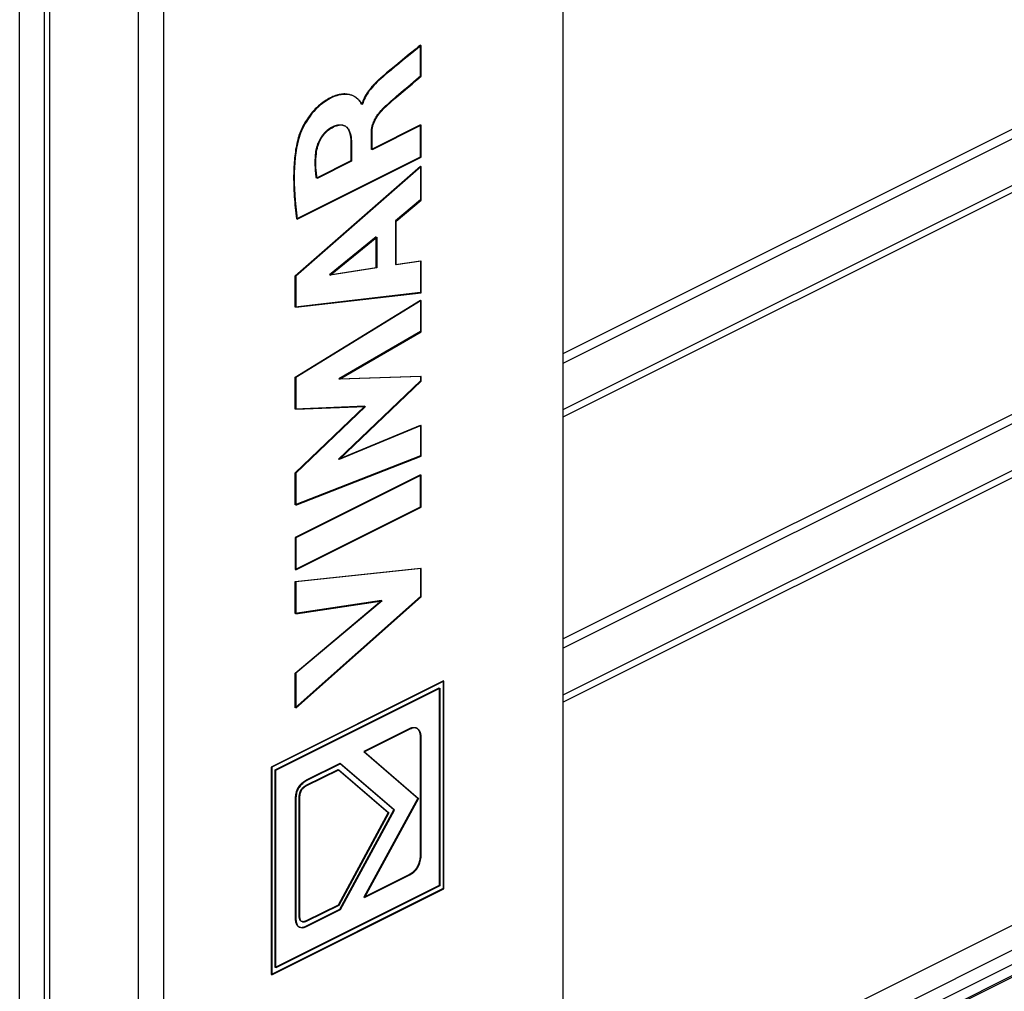
# Model space of a CAD drawing. Units: millimetres. Extents: x -357 to 357, y -391 to 391.
# Drawn here: x -87 to 23, y -315 to -206 of the extents above; entities that cross this region are included whole.
import ezdxf

# ---------------------------------------------------------------- set-up
doc = ezdxf.new("R2010")
doc.units = ezdxf.units.MM
doc.header["$LTSCALE"] = 36.425481
doc.layers.get('0').update_dxf_attribs({"linetype": 'CONTINUOUS'})

msp = doc.modelspace()

# ---------------------------------------------------------------- linework, layer by layer
at = {"color": 9, "linetype": 'CONTINUOUS'}
for p, q in [((-86.84, -357.89), (-86.84, 22.29)), ((-83.48, -358.19), (-83.48, 17.66)), ((-73.58, -363.14), (-73.58, 12.71)), ((-70.75, -363.14), (-70.75, 12.71)), ((-26.2, -249.95), (211.38, -131.16)), ((-26.2, -250.74), (211.73, -131.77)), ((-26.2, -281.77), (243.19, -147.07)), ((-26.2, -335.33), (301.54, -171.46)), ((-26.2, -336.9), (301.54, -173.03)), ((-26.2, -338.16), (301.54, -174.28)), ((-26.2, -338.32), (301.54, -174.44))]:
    msp.add_line(p, q, dxfattribs=at)
at = {"color": 0, "linetype": 'CONTINUOUS'}
for p, q in [((-84.07, -357.49), (-84.07, 18.37)), ((-26.2, -244.76), (202.89, -130.21)), ((214.91, -154.96), (-26.2, -275.52)), ((-26.2, -340.87), (-26.2, -179.14))]:
    msp.add_line(p, q, dxfattribs=at)
at = {"color": 3, "linetype": 'CONTINUOUS'}
for p, q in [((-26.2, -243.7), (201.83, -129.68)), ((242.68, -148.15), (-26.2, -282.59)), ((214.91, -156.02), (-26.2, -276.58)), ((292.98, -172.96), (-26.2, -332.55))]:
    msp.add_line(p, q, dxfattribs=at)
at = {"color": 7, "linetype": 'CONTINUOUS'}
for p, q in [((-42.62, -209.67), (-43.37, -210.29)), ((-42.05, -209.29), (-42.86, -209.97)), ((-42.37, -209.46), (-42.62, -209.67)), ((-42.12, -209.26), (-42.37, -209.46)), ((-42.12, -212.7), (-42.12, -209.26)), ((-42.05, -212.73), (-42.05, -209.29)), ((-43.37, -210.29), (-44.39, -211.12)), ((-43.28, -210.31), (-44.12, -210.99)), ((-42.86, -209.97), (-43.28, -210.31)), ((-45.4, -211.95), (-45.91, -212.37)), ((-44.89, -211.54), (-45.4, -211.95)), ((-44.97, -211.69), (-45.4, -212.05)), ((-44.54, -211.34), (-44.97, -211.69)), ((-44.39, -211.12), (-44.89, -211.54)), ((-44.12, -210.99), (-44.54, -211.34)), ((-46.73, -213.07), (-46.79, -213.13)), ((-46.51, -212.98), (-46.73, -213.18)), ((-46.67, -213.02), (-46.73, -213.07)), ((-46.56, -212.92), (-46.67, -213.02)), ((-46.45, -212.83), (-46.56, -212.92)), ((-46.29, -212.79), (-46.51, -212.98)), ((-46.34, -212.74), (-46.45, -212.83)), ((-46.23, -212.64), (-46.34, -212.74)), ((-46.07, -212.6), (-46.29, -212.79)), ((-45.91, -212.37), (-46.23, -212.64)), ((-45.84, -212.41), (-46.07, -212.6)), ((-45.4, -212.05), (-45.84, -212.41)), ((-43.53, -213.91), (-42.59, -213.1)), ((-42.59, -213.1), (-42.12, -212.7)), ((-42.56, -213.18), (-42.05, -212.73)), ((-47.68, -214.18), (-47.83, -214.38)), ((-47.74, -214.14), (-47.79, -214.21)), ((-47.68, -214.07), (-47.74, -214.14)), ((-47.51, -213.98), (-47.68, -214.18)), ((-47.62, -214), (-47.68, -214.07)), ((-47.57, -213.93), (-47.62, -214)), ((-47.51, -213.86), (-47.57, -213.93)), ((-47.33, -213.78), (-47.51, -213.98)), ((-47.45, -213.8), (-47.51, -213.86)), ((-47.39, -213.73), (-47.45, -213.8)), ((-47.33, -213.67), (-47.39, -213.73)), ((-47.14, -213.57), (-47.33, -213.78)), ((-47.27, -213.61), (-47.33, -213.67)), ((-47.21, -213.54), (-47.27, -213.61)), ((-47.15, -213.48), (-47.21, -213.54)), ((-47.09, -213.42), (-47.15, -213.48)), ((-46.94, -213.37), (-47.14, -213.57)), ((-47.03, -213.36), (-47.09, -213.42)), ((-46.97, -213.3), (-47.03, -213.36)), ((-46.91, -213.24), (-46.97, -213.3)), ((-46.73, -213.18), (-46.94, -213.37)), ((-46.85, -213.19), (-46.91, -213.24)), ((-46.79, -213.13), (-46.85, -213.19)), ((-44.04, -214.44), (-43.56, -214.03)), ((-44, -214.31), (-43.53, -213.91)), ((-43.56, -214.03), (-43.06, -213.61)), ((-43.06, -213.61), (-42.56, -213.18)), ((-52.35, -215.24), (-52.51, -215.32)), ((-52.2, -215.23), (-52.4, -215.34)), ((-52.19, -215.15), (-52.35, -215.24)), ((-52, -215.13), (-52.2, -215.23)), ((-52.03, -215.08), (-52.19, -215.15)), ((-51.89, -215.01), (-52.03, -215.08)), ((-51.81, -215.04), (-52, -215.13)), ((-51.74, -214.95), (-51.89, -215.01)), ((-51.63, -214.97), (-51.81, -215.04)), ((-51.6, -214.9), (-51.74, -214.95)), ((-51.45, -214.91), (-51.63, -214.97)), ((-51.46, -214.86), (-51.6, -214.9)), ((-51.33, -214.82), (-51.46, -214.86)), ((-51.28, -214.86), (-51.45, -214.91)), ((-51.2, -214.79), (-51.33, -214.82)), ((-51.13, -214.83), (-51.28, -214.86)), ((-51.07, -214.77), (-51.2, -214.79)), ((-50.97, -214.8), (-51.13, -214.83)), ((-50.95, -214.75), (-51.07, -214.77)), ((-50.83, -214.77), (-50.97, -214.8)), ((-50.82, -214.73), (-50.95, -214.75)), ((-50.69, -214.76), (-50.83, -214.77)), ((-50.69, -214.72), (-50.82, -214.73)), ((-50.56, -214.72), (-50.69, -214.72)), ((-50.56, -214.76), (-50.69, -214.76)), ((-50.43, -214.73), (-50.56, -214.72)), ((-50.43, -214.76), (-50.56, -214.76)), ((-50.3, -214.74), (-50.43, -214.73)), ((-50.32, -214.77), (-50.43, -214.76)), ((-50.2, -214.78), (-50.32, -214.77)), ((-50.17, -214.76), (-50.3, -214.74)), ((-50.09, -214.79), (-50.2, -214.78)), ((-50.06, -214.78), (-50.17, -214.76)), ((-49.99, -214.81), (-50.09, -214.79)), ((-49.96, -214.81), (-50.06, -214.78)), ((-49.9, -214.84), (-49.99, -214.81)), ((-49.85, -214.84), (-49.96, -214.81)), ((-49.8, -214.87), (-49.9, -214.84)), ((-49.75, -214.88), (-49.85, -214.84)), ((-49.72, -214.9), (-49.8, -214.87)), ((-49.65, -214.92), (-49.75, -214.88)), ((-49.64, -214.93), (-49.72, -214.9)), ((-49.56, -214.97), (-49.65, -214.92)), ((-49.56, -214.97), (-49.64, -214.93)), ((-49.49, -215.01), (-49.56, -214.97)), ((-49.47, -215.03), (-49.56, -214.97)), ((-49.42, -215.05), (-49.49, -215.01)), ((-49.38, -215.09), (-49.47, -215.03)), ((-49.36, -215.09), (-49.42, -215.05)), ((-49.3, -215.15), (-49.38, -215.09)), ((-49.29, -215.13), (-49.36, -215.09)), ((-49.21, -215.22), (-49.3, -215.15)), ((-49.24, -215.18), (-49.29, -215.13)), ((-49.18, -215.22), (-49.24, -215.18)), ((-49.13, -215.29), (-49.21, -215.22)), ((-49.13, -215.27), (-49.18, -215.22)), ((-49.08, -215.31), (-49.13, -215.27)), ((-49.05, -215.37), (-49.13, -215.29)), ((-48.44, -215.25), (-48.48, -215.33)), ((-48.4, -215.17), (-48.44, -215.25)), ((-48.37, -215.09), (-48.4, -215.17)), ((-48.31, -215.15), (-48.39, -215.33)), ((-48.32, -215.02), (-48.37, -215.09)), ((-48.28, -214.94), (-48.32, -215.02)), ((-48.21, -214.97), (-48.31, -215.15)), ((-48.24, -214.86), (-48.28, -214.94)), ((-48.19, -214.79), (-48.24, -214.86)), ((-48.1, -214.78), (-48.21, -214.97)), ((-48.15, -214.71), (-48.19, -214.79)), ((-48.1, -214.64), (-48.15, -214.71)), ((-48.05, -214.56), (-48.1, -214.64)), ((-47.97, -214.58), (-48.1, -214.78)), ((-48, -214.49), (-48.05, -214.56)), ((-47.95, -214.42), (-48, -214.49)), ((-47.83, -214.38), (-47.97, -214.58)), ((-47.9, -214.35), (-47.95, -214.42)), ((-47.85, -214.28), (-47.9, -214.35)), ((-47.79, -214.21), (-47.85, -214.28)), ((-45.43, -215.64), (-44.98, -215.24)), ((-45.19, -215.32), (-44.99, -215.15)), ((-44.99, -215.15), (-44.79, -214.98)), ((-44.98, -215.24), (-44.52, -214.84)), ((-44.79, -214.98), (-44, -214.31)), ((-44.52, -214.84), (-44.04, -214.44)), ((-53.87, -216.39), (-53.98, -216.51)), ((-53.74, -216.27), (-53.87, -216.39)), ((-53.54, -216.18), (-53.78, -216.41)), ((-53.62, -216.15), (-53.74, -216.27)), ((-53.49, -216.04), (-53.62, -216.15)), ((-53.31, -215.97), (-53.54, -216.18)), ((-53.37, -215.93), (-53.49, -216.04)), ((-53.24, -215.82), (-53.37, -215.93)), ((-53.07, -215.79), (-53.31, -215.97)), ((-53.12, -215.73), (-53.24, -215.82)), ((-53, -215.65), (-53.12, -215.73)), ((-52.84, -215.62), (-53.07, -215.79)), ((-52.88, -215.56), (-53, -215.65)), ((-52.76, -215.48), (-52.88, -215.56)), ((-52.62, -215.47), (-52.84, -215.62)), ((-52.63, -215.4), (-52.76, -215.48)), ((-52.51, -215.32), (-52.63, -215.4)), ((-52.4, -215.34), (-52.62, -215.47)), ((-49.03, -215.36), (-49.08, -215.31)), ((-48.97, -215.44), (-49.05, -215.37)), ((-48.98, -215.4), (-49.03, -215.36)), ((-48.89, -215.49), (-48.98, -215.4)), ((-48.94, -215.48), (-48.97, -215.44)), ((-48.91, -215.51), (-48.94, -215.48)), ((-48.87, -215.54), (-48.91, -215.51)), ((-48.84, -215.53), (-48.89, -215.49)), ((-48.85, -215.58), (-48.87, -215.54)), ((-48.82, -215.62), (-48.85, -215.58)), ((-48.8, -215.58), (-48.84, -215.53)), ((-48.79, -215.66), (-48.82, -215.62)), ((-48.77, -215.62), (-48.8, -215.58)), ((-48.77, -215.7), (-48.79, -215.66)), ((-48.74, -215.67), (-48.77, -215.62)), ((-48.76, -215.75), (-48.77, -215.7)), ((-48.74, -215.8), (-48.76, -215.75)), ((-48.71, -215.72), (-48.74, -215.67)), ((-48.73, -215.85), (-48.74, -215.8)), ((-48.65, -215.81), (-48.73, -215.85)), ((-48.69, -215.77), (-48.71, -215.72)), ((-48.67, -215.83), (-48.69, -215.77)), ((-48.66, -215.89), (-48.67, -215.83)), ((-48.58, -215.84), (-48.66, -215.89)), ((-48.63, -215.73), (-48.65, -215.81)), ((-48.6, -215.65), (-48.63, -215.73)), ((-48.57, -215.57), (-48.6, -215.65)), ((-48.53, -215.68), (-48.58, -215.84)), ((-48.54, -215.49), (-48.57, -215.57)), ((-48.51, -215.41), (-48.54, -215.49)), ((-48.47, -215.51), (-48.53, -215.68)), ((-48.48, -215.33), (-48.51, -215.41)), ((-48.39, -215.33), (-48.47, -215.51)), ((-46.4, -216.43), (-46.36, -216.38)), ((-46.36, -216.38), (-46.17, -216.2)), ((-46.29, -216.42), (-45.86, -216.03)), ((-46.17, -216.2), (-45.97, -216.02)), ((-45.97, -216.02), (-45.78, -215.84)), ((-45.86, -216.03), (-45.43, -215.64)), ((-45.78, -215.84), (-45.58, -215.67)), ((-45.58, -215.67), (-45.38, -215.49)), ((-45.38, -215.49), (-45.19, -215.32)), ((-54.74, -217.48), (-54.85, -217.64)), ((-54.63, -217.46), (-54.81, -217.74)), ((-54.63, -217.32), (-54.74, -217.48)), ((-54.52, -217.16), (-54.63, -217.32)), ((-54.44, -217.18), (-54.63, -217.46)), ((-54.4, -217.01), (-54.52, -217.16)), ((-54.23, -216.91), (-54.44, -217.18)), ((-54.3, -216.88), (-54.4, -217.01)), ((-54.19, -216.75), (-54.3, -216.88)), ((-54.01, -216.66), (-54.23, -216.91)), ((-54.09, -216.63), (-54.19, -216.75)), ((-53.98, -216.51), (-54.09, -216.63)), ((-53.78, -216.41), (-54.01, -216.66)), ((-47.21, -217.52), (-47.18, -217.46)), ((-47.19, -217.65), (-47.1, -217.48)), ((-47.18, -217.46), (-47.15, -217.4)), ((-47.15, -217.4), (-47.12, -217.34)), ((-47.12, -217.34), (-47.08, -217.29)), ((-47.1, -217.48), (-46.99, -217.3)), ((-47.08, -217.29), (-47.05, -217.23)), ((-47.05, -217.23), (-47.01, -217.17)), ((-47.01, -217.17), (-46.97, -217.12)), ((-46.99, -217.3), (-46.87, -217.11)), ((-46.97, -217.12), (-46.94, -217.06)), ((-46.94, -217.06), (-46.9, -217.01)), ((-46.9, -217.01), (-46.86, -216.96)), ((-46.87, -217.11), (-46.74, -216.93)), ((-46.86, -216.96), (-46.82, -216.9)), ((-46.82, -216.9), (-46.78, -216.85)), ((-46.78, -216.85), (-46.74, -216.8)), ((-46.74, -216.8), (-46.7, -216.75)), ((-46.74, -216.93), (-46.6, -216.76)), ((-46.7, -216.75), (-46.66, -216.7)), ((-46.66, -216.7), (-46.62, -216.65)), ((-46.62, -216.65), (-46.57, -216.61)), ((-46.6, -216.76), (-46.45, -216.59)), ((-46.57, -216.61), (-46.53, -216.56)), ((-46.53, -216.56), (-46.49, -216.51)), ((-46.49, -216.51), (-46.45, -216.47)), ((-46.45, -216.59), (-46.29, -216.42)), ((-46.45, -216.47), (-46.4, -216.43)), ((-55.32, -218.48), (-55.4, -218.66)), ((-55.27, -218.57), (-55.39, -218.83)), ((-55.23, -218.31), (-55.32, -218.48)), ((-55.13, -218.3), (-55.27, -218.57)), ((-55.14, -218.14), (-55.23, -218.31)), ((-55.05, -217.97), (-55.14, -218.14)), ((-54.98, -218.02), (-55.13, -218.3)), ((-54.95, -217.8), (-55.05, -217.97)), ((-54.81, -217.74), (-54.98, -218.02)), ((-54.85, -217.64), (-54.95, -217.8)), ((-52.33, -218.61), (-52.28, -218.57)), ((-52.28, -218.57), (-52.22, -218.54)), ((-52.27, -218.65), (-52.13, -218.56)), ((-52.22, -218.54), (-52.17, -218.5)), ((-52.17, -218.5), (-52.11, -218.47)), ((-52.13, -218.56), (-51.99, -218.48)), ((-52.11, -218.47), (-52.06, -218.44)), ((-52.06, -218.44), (-52, -218.41)), ((-52, -218.41), (-51.93, -218.38)), ((-51.99, -218.48), (-51.82, -218.4)), ((-51.93, -218.38), (-51.87, -218.35)), ((-51.87, -218.35), (-51.8, -218.32)), ((-51.82, -218.4), (-51.66, -218.33)), ((-51.8, -218.32), (-51.74, -218.29)), ((-51.74, -218.29), (-51.67, -218.27)), ((-51.67, -218.27), (-51.61, -218.25)), ((-51.66, -218.33), (-51.5, -218.27)), ((-51.61, -218.25), (-51.54, -218.22)), ((-51.54, -218.22), (-51.48, -218.21)), ((-51.5, -218.27), (-51.35, -218.23)), ((-51.48, -218.21), (-51.41, -218.19)), ((-51.41, -218.19), (-51.35, -218.18)), ((-51.35, -218.18), (-51.29, -218.16)), ((-51.35, -218.23), (-51.21, -218.2)), ((-51.29, -218.16), (-51.22, -218.15)), ((-51.22, -218.15), (-51.16, -218.15)), ((-51.21, -218.2), (-51.07, -218.18)), ((-51.16, -218.15), (-51.1, -218.15)), ((-51.1, -218.15), (-51.04, -218.15)), ((-51.07, -218.18), (-50.95, -218.18)), ((-51.04, -218.15), (-50.98, -218.15)), ((-50.98, -218.15), (-50.93, -218.15)), ((-50.95, -218.18), (-50.82, -218.2)), ((-50.93, -218.15), (-50.88, -218.16)), ((-50.88, -218.16), (-50.83, -218.17)), ((-50.83, -218.17), (-50.78, -218.19)), ((-50.82, -218.2), (-50.71, -218.22)), ((-50.78, -218.19), (-50.73, -218.2)), ((-50.73, -218.2), (-50.68, -218.22)), ((-50.71, -218.22), (-50.6, -218.26)), ((-50.68, -218.22), (-50.63, -218.24)), ((-50.63, -218.24), (-50.58, -218.27)), ((-50.6, -218.26), (-50.5, -218.3)), ((-50.58, -218.27), (-50.54, -218.29)), ((-50.54, -218.29), (-50.5, -218.32)), ((-50.5, -218.3), (-50.41, -218.37)), ((-50.5, -218.32), (-50.45, -218.35)), ((-50.45, -218.35), (-50.41, -218.39)), ((-50.41, -218.37), (-50.33, -218.44)), ((-50.41, -218.39), (-50.37, -218.42)), ((-50.37, -218.42), (-50.34, -218.46)), ((-50.34, -218.46), (-50.3, -218.51)), ((-50.33, -218.44), (-50.25, -218.52)), ((-50.3, -218.51), (-50.27, -218.55)), ((-50.27, -218.55), (-50.23, -218.6)), ((-50.25, -218.52), (-50.17, -218.62)), ((-42.12, -218.18), (-47.6, -220.92)), ((-47.57, -218.6), (-47.56, -218.54)), ((-47.56, -218.54), (-47.55, -218.48)), ((-47.55, -218.48), (-47.54, -218.42)), ((-47.54, -218.42), (-47.52, -218.36)), ((-42.05, -218.21), (-47.52, -220.95)), ((-47.52, -218.36), (-47.51, -218.3)), ((-47.51, -218.3), (-47.5, -218.24)), ((-47.5, -218.24), (-47.48, -218.18)), ((-47.5, -218.68), (-47.47, -218.5)), ((-47.48, -218.18), (-47.46, -218.12)), ((-47.47, -218.5), (-47.44, -218.33)), ((-47.46, -218.12), (-47.44, -218.06)), ((-47.44, -218.06), (-47.42, -218)), ((-47.44, -218.33), (-47.39, -218.16)), ((-47.42, -218), (-47.4, -217.94)), ((-47.4, -217.94), (-47.38, -217.88)), ((-47.39, -218.16), (-47.34, -217.99)), ((-47.38, -217.88), (-47.35, -217.82)), ((-47.35, -217.82), (-47.33, -217.76)), ((-47.34, -217.99), (-47.27, -217.82)), ((-47.33, -217.76), (-47.3, -217.7)), ((-47.3, -217.7), (-47.27, -217.64)), ((-47.27, -217.64), (-47.24, -217.58)), ((-47.27, -217.82), (-47.19, -217.65)), ((-47.24, -217.58), (-47.21, -217.52)), ((-42.12, -221.74), (-42.12, -218.18)), ((-42.05, -221.78), (-42.05, -218.21)), ((-55.77, -219.62), (-55.8, -219.75)), ((-55.73, -219.49), (-55.77, -219.62)), ((-55.68, -219.36), (-55.73, -219.49)), ((-55.67, -219.56), (-55.73, -219.79)), ((-55.64, -219.23), (-55.68, -219.36)), ((-55.59, -219.33), (-55.67, -219.56)), ((-55.59, -219.1), (-55.64, -219.23)), ((-55.53, -218.97), (-55.59, -219.1)), ((-55.5, -219.08), (-55.59, -219.33)), ((-55.48, -218.84), (-55.53, -218.97)), ((-55.39, -218.83), (-55.5, -219.08)), ((-55.4, -218.66), (-55.48, -218.84)), ((-53.29, -219.7), (-53.25, -219.63)), ((-53.26, -219.8), (-53.16, -219.63)), ((-53.25, -219.63), (-53.21, -219.57)), ((-53.21, -219.57), (-53.17, -219.5)), ((-53.17, -219.5), (-53.13, -219.44)), ((-53.16, -219.63), (-53.05, -219.46)), ((-53.13, -219.44), (-53.08, -219.38)), ((-53.08, -219.38), (-53.04, -219.32)), ((-53.05, -219.46), (-52.94, -219.31)), ((-53.04, -219.32), (-52.99, -219.26)), ((-52.99, -219.26), (-52.95, -219.2)), ((-52.95, -219.2), (-52.9, -219.14)), ((-52.94, -219.31), (-52.82, -219.16)), ((-52.9, -219.14), (-52.85, -219.08)), ((-52.85, -219.08), (-52.8, -219.03)), ((-52.82, -219.16), (-52.68, -219.02)), ((-52.8, -219.03), (-52.75, -218.98)), ((-52.75, -218.98), (-52.7, -218.92)), ((-52.7, -218.92), (-52.65, -218.87)), ((-52.68, -219.02), (-52.55, -218.88)), ((-52.65, -218.87), (-52.6, -218.83)), ((-52.6, -218.83), (-52.54, -218.78)), ((-52.55, -218.88), (-52.41, -218.76)), ((-52.54, -218.78), (-52.49, -218.73)), ((-52.49, -218.73), (-52.44, -218.69)), ((-52.44, -218.69), (-52.38, -218.65)), ((-52.41, -218.76), (-52.27, -218.65)), ((-52.38, -218.65), (-52.33, -218.61)), ((-50.23, -218.6), (-50.2, -218.65)), ((-50.2, -218.65), (-50.17, -218.7)), ((-50.17, -218.62), (-50.11, -218.73)), ((-50.17, -218.7), (-50.14, -218.76)), ((-50.14, -218.76), (-50.12, -218.82)), ((-50.12, -218.82), (-50.09, -218.87)), ((-50.11, -218.73), (-50.04, -218.86)), ((-50.09, -218.87), (-50.07, -218.93)), ((-50.07, -218.93), (-50.05, -219)), ((-50.05, -219), (-50.03, -219.06)), ((-50.04, -218.86), (-49.99, -219)), ((-50.03, -219.06), (-50.01, -219.13)), ((-50.01, -219.13), (-49.99, -219.19)), ((-49.99, -219), (-49.94, -219.16)), ((-49.99, -219.19), (-49.98, -219.26)), ((-49.98, -219.26), (-49.96, -219.33)), ((-49.96, -219.33), (-49.95, -219.4)), ((-49.95, -219.4), (-49.94, -219.47)), ((-49.94, -219.16), (-49.9, -219.34)), ((-49.94, -219.47), (-49.93, -219.54)), ((-49.93, -219.54), (-49.92, -219.61)), ((-49.92, -219.61), (-49.91, -219.69)), ((-49.91, -219.69), (-49.91, -219.76)), ((-49.9, -219.34), (-49.87, -219.53)), ((-49.87, -219.53), (-49.84, -219.73)), ((-47.6, -219), (-47.59, -218.94)), ((-47.6, -220.92), (-47.6, -219)), ((-47.59, -218.77), (-47.58, -218.72)), ((-47.59, -218.83), (-47.59, -218.77)), ((-47.59, -218.89), (-47.59, -218.83)), ((-47.59, -218.94), (-47.59, -218.89)), ((-47.58, -218.72), (-47.57, -218.66)), ((-47.57, -218.66), (-47.57, -218.6)), ((-47.52, -218.85), (-47.5, -218.68)), ((-47.52, -219.03), (-47.52, -218.85)), ((-47.52, -220.95), (-47.52, -219.03)), ((-56.01, -220.7), (-56.05, -220.93)), ((-55.94, -220.76), (-56.02, -221.27)), ((-55.96, -220.46), (-56.01, -220.7)), ((-55.91, -220.23), (-55.96, -220.46)), ((-55.84, -220.27), (-55.94, -220.76)), ((-55.86, -219.99), (-55.91, -220.23)), ((-55.8, -219.75), (-55.86, -219.99)), ((-55.73, -219.79), (-55.84, -220.27)), ((-53.73, -220.85), (-53.72, -220.77)), ((-53.72, -220.77), (-53.7, -220.7)), ((-53.7, -220.7), (-53.68, -220.63)), ((-53.68, -220.63), (-53.66, -220.55)), ((-53.68, -220.96), (-53.63, -220.76)), ((-53.66, -220.55), (-53.63, -220.48)), ((-53.63, -220.48), (-53.61, -220.41)), ((-53.63, -220.76), (-53.57, -220.55)), ((-53.61, -220.41), (-53.58, -220.34)), ((-53.58, -220.34), (-53.56, -220.26)), ((-53.57, -220.55), (-53.51, -220.35)), ((-53.56, -220.26), (-53.53, -220.19)), ((-53.53, -220.19), (-53.5, -220.12)), ((-53.51, -220.35), (-53.43, -220.15)), ((-53.5, -220.12), (-53.47, -220.05)), ((-53.47, -220.05), (-53.44, -219.98)), ((-53.44, -219.98), (-53.4, -219.91)), ((-53.43, -220.15), (-53.35, -219.97)), ((-53.4, -219.91), (-53.37, -219.84)), ((-53.37, -219.84), (-53.33, -219.77)), ((-53.35, -219.97), (-53.26, -219.8)), ((-53.33, -219.77), (-53.29, -219.7)), ((-49.91, -219.76), (-49.9, -219.84)), ((-49.9, -219.84), (-49.9, -219.91)), ((-49.9, -219.91), (-49.89, -219.99)), ((-49.89, -219.99), (-49.89, -220.06)), ((-49.89, -220.06), (-49.89, -220.14)), ((-49.89, -220.14), (-49.89, -222.18)), ((-49.84, -219.73), (-49.82, -219.94)), ((-49.82, -219.94), (-49.82, -220.17)), ((-49.82, -220.17), (-49.82, -222.22)), ((-56.17, -221.86), (-56.19, -222.09)), ((-56.14, -221.63), (-56.17, -221.86)), ((-56.11, -221.39), (-56.14, -221.63)), ((-56.09, -221.8), (-56.14, -222.35)), ((-56.08, -221.16), (-56.11, -221.39)), ((-56.02, -221.27), (-56.09, -221.8)), ((-56.05, -220.93), (-56.08, -221.16)), ((-55.95, -228.66), (-42.12, -221.74)), ((-55.88, -228.69), (-42.05, -221.78)), ((-53.85, -221.91), (-53.84, -221.77)), ((-53.84, -221.77), (-53.83, -221.63)), ((-53.83, -221.63), (-53.82, -221.48)), ((-53.82, -221.48), (-53.81, -221.34)), ((-53.81, -221.34), (-53.8, -221.27)), ((-53.8, -221.2), (-53.79, -221.13)), ((-53.8, -221.27), (-53.8, -221.2)), ((-53.79, -221.13), (-53.78, -221.06)), ((-53.78, -221.06), (-53.76, -220.99)), ((-53.78, -222.01), (-53.77, -221.69)), ((-53.77, -221.69), (-53.74, -221.38)), ((-53.76, -220.99), (-53.75, -220.92)), ((-53.75, -220.92), (-53.73, -220.85)), ((-53.74, -221.38), (-53.72, -221.17)), ((-53.72, -221.17), (-53.68, -220.96)), ((-56.24, -222.88), (-56.26, -223.22)), ((-56.22, -222.54), (-56.24, -222.88)), ((-56.21, -222.32), (-56.22, -222.54)), ((-56.19, -222.09), (-56.21, -222.32)), ((-56.17, -222.91), (-56.2, -223.49)), ((-56.14, -222.35), (-56.17, -222.91)), ((-56.11, -235.03), (-42.12, -222.78)), ((-42.05, -222.81), (-56.04, -235.07)), ((-53.86, -222.05), (-53.85, -221.91)), ((-53.86, -222.18), (-53.86, -222.05)), ((-53.86, -222.32), (-53.86, -222.18)), ((-53.86, -222.46), (-53.86, -222.32)), ((-53.86, -222.6), (-53.86, -222.46)), ((-53.86, -222.73), (-53.86, -222.6)), ((-53.85, -222.87), (-53.86, -222.73)), ((-53.85, -223), (-53.85, -222.87)), ((-53.79, -222.32), (-53.78, -222.01)), ((-53.79, -222.63), (-53.79, -222.32)), ((-53.78, -222.93), (-53.79, -222.63)), ((-53.76, -223.24), (-53.78, -222.93)), ((-49.89, -222.18), (-53.73, -224.1)), ((-49.82, -222.22), (-53.66, -224.14)), ((-42.12, -222.78), (-42.12, -226.55)), ((-42.05, -226.58), (-42.05, -222.81)), ((-56.27, -223.56), (-56.28, -223.89)), ((-56.28, -223.89), (-56.28, -224.22)), ((-56.26, -223.22), (-56.27, -223.56)), ((-56.2, -223.49), (-56.21, -224.09)), ((-56.21, -224.09), (-56.2, -224.7)), ((-53.84, -223.13), (-53.85, -223)), ((-53.83, -223.26), (-53.84, -223.13)), ((-53.82, -223.39), (-53.83, -223.26)), ((-53.8, -223.51), (-53.82, -223.39)), ((-53.79, -223.63), (-53.8, -223.51)), ((-53.78, -223.75), (-53.79, -223.63)), ((-53.76, -223.87), (-53.78, -223.75)), ((-53.74, -223.54), (-53.76, -223.24)), ((-53.75, -223.99), (-53.76, -223.87)), ((-53.73, -224.1), (-53.75, -223.99)), ((-53.7, -223.84), (-53.74, -223.54)), ((-53.66, -224.14), (-53.7, -223.84)), ((-56.28, -224.22), (-56.27, -224.55)), ((-56.27, -224.55), (-56.27, -224.88)), ((-56.27, -224.88), (-56.26, -225.2)), ((-56.2, -224.7), (-56.18, -225.32)), ((-56.26, -225.2), (-56.24, -225.52)), ((-56.24, -225.52), (-56.23, -225.84)), ((-56.23, -225.84), (-56.2, -226.16)), ((-56.2, -226.16), (-56.18, -226.48)), ((-56.18, -225.32), (-56.15, -225.96)), ((-56.15, -225.96), (-56.1, -226.62)), ((-56.18, -226.48), (-56.15, -226.8)), ((-56.15, -226.8), (-56.13, -227.11)), ((-56.13, -227.11), (-56.09, -227.42)), ((-56.1, -226.62), (-56.04, -227.3)), ((-56.04, -227.3), (-55.97, -227.99)), ((-42.12, -226.55), (-44.91, -228.87)), ((-44.84, -228.91), (-42.05, -226.58)), ((-56.09, -227.42), (-56.06, -227.73)), ((-56.06, -227.73), (-56.03, -228.04)), ((-56.03, -228.04), (-55.99, -228.35)), ((-55.99, -228.35), (-55.95, -228.66)), ((-55.97, -227.99), (-55.88, -228.69)), ((-44.91, -228.87), (-44.91, -233.74)), ((-44.84, -233.78), (-44.84, -228.91)), ((-47.07, -230.67), (-52.27, -234.91)), ((-47.07, -234.09), (-47.07, -230.67)), ((-52.2, -234.94), (-47, -230.7)), ((-47, -230.7), (-47, -234.13)), ((-44.91, -233.74), (-42.12, -233.34)), ((-42.05, -233.37), (-44.84, -233.78)), ((-42.12, -233.34), (-42.12, -236.87)), ((-42.05, -236.91), (-42.05, -233.37)), ((-56.11, -238.5), (-56.11, -235.03)), ((-56.04, -235.07), (-56.04, -238.53)), ((-52.27, -234.91), (-47.07, -234.09)), ((-47, -234.13), (-52.2, -234.94)), ((-42.12, -236.87), (-56.11, -238.5)), ((-56.04, -238.53), (-42.05, -236.91)), ((-56.11, -246.34), (-42.12, -237.73)), ((-42.05, -237.77), (-56.04, -246.37)), ((-42.12, -237.73), (-42.12, -241.23)), ((-42.05, -241.27), (-42.05, -237.77)), ((-42.12, -241.23), (-51.22, -246.52)), ((-51.15, -246.55), (-42.05, -241.27)), ((-56.11, -249.88), (-56.11, -246.34)), ((-56.04, -246.37), (-56.04, -249.91)), ((-42.12, -246.72), (-51.26, -255.49)), ((-51.22, -246.52), (-42.12, -246.22)), ((-51.19, -255.53), (-42.05, -246.76)), ((-42.05, -246.26), (-51.15, -246.55)), ((-42.12, -246.22), (-42.12, -246.72)), ((-42.05, -246.76), (-42.05, -246.26)), ((-48.34, -249.57), (-56.11, -249.88)), ((-56.11, -256.99), (-48.34, -249.57)), ((-56.04, -249.91), (-48.27, -249.6)), ((-48.27, -249.6), (-56.04, -257.03)), ((-51.26, -255.49), (-42.12, -251.69)), ((-42.05, -251.73), (-51.19, -255.53)), ((-42.12, -251.69), (-42.12, -255.12)), ((-42.05, -255.15), (-42.05, -251.73)), ((-42.12, -255.12), (-56.11, -260.57)), ((-56.04, -260.6), (-42.05, -255.15)), ((-56.11, -260.57), (-56.11, -256.99)), ((-56.04, -257.03), (-56.04, -260.6)), ((-42.12, -257.23), (-56.11, -264.23)), ((-42.05, -257.27), (-56.04, -264.27)), ((-42.12, -260.81), (-42.12, -257.23)), ((-42.05, -260.85), (-42.05, -257.27)), ((-56.11, -267.81), (-42.12, -260.81)), ((-56.04, -267.84), (-42.05, -260.85)), ((-56.11, -264.23), (-56.11, -267.81)), ((-56.04, -264.27), (-56.04, -267.84)), ((-56.11, -269.14), (-42.12, -267.65)), ((-42.05, -267.68), (-56.04, -269.17)), ((-42.12, -267.65), (-42.12, -270.8)), ((-42.05, -270.84), (-42.05, -267.68)), ((-56.11, -272.71), (-56.11, -269.14)), ((-56.04, -269.17), (-56.04, -272.75)), ((-42.12, -270.8), (-56.11, -283.23)), ((-46.48, -271.26), (-56.11, -272.71)), ((-56.11, -279.35), (-46.48, -271.26)), ((-56.04, -283.27), (-42.05, -270.84)), ((-56.04, -272.75), (-46.41, -271.3)), ((-46.41, -271.3), (-56.04, -279.38)), ((-56.11, -283.23), (-56.11, -279.35)), ((-56.04, -279.38), (-56.04, -283.27)), ((-39.57, -280.23), (-58.78, -289.84)), ((-39.5, -280.27), (-58.71, -289.87)), ((-58.33, -290.17), (-40.03, -281.02)), ((-58.25, -290.2), (-39.96, -281.05)), ((-40.03, -281.02), (-40.03, -303.06)), ((-39.96, -281.05), (-39.96, -303.09)), ((-39.57, -303.38), (-39.57, -280.23)), ((-39.5, -303.42), (-39.5, -280.27)), ((-43.37, -285.58), (-48.43, -288.11)), ((-43.34, -285.56), (-43.37, -285.58)), ((-43.3, -285.54), (-43.34, -285.56)), ((-43.26, -285.53), (-43.3, -285.54)), ((-43.18, -285.56), (-43.3, -285.61)), ((-43.23, -285.52), (-43.26, -285.53)), ((-43.19, -285.5), (-43.23, -285.52)), ((-43.15, -285.49), (-43.19, -285.5)), ((-43.07, -285.52), (-43.18, -285.56)), ((-43.11, -285.48), (-43.15, -285.49)), ((-43.08, -285.47), (-43.11, -285.48)), ((-43.04, -285.46), (-43.08, -285.47)), ((-42.96, -285.5), (-43.07, -285.52)), ((-43, -285.46), (-43.04, -285.46)), ((-42.97, -285.45), (-43, -285.46)), ((-42.93, -285.45), (-42.97, -285.45)), ((-42.85, -285.48), (-42.96, -285.5)), ((-42.89, -285.45), (-42.93, -285.45)), ((-42.86, -285.44), (-42.89, -285.45)), ((-42.82, -285.45), (-42.86, -285.44)), ((-42.74, -285.48), (-42.85, -285.48)), ((-42.79, -285.45), (-42.82, -285.45)), ((-42.75, -285.45), (-42.79, -285.45)), ((-42.72, -285.46), (-42.75, -285.45)), ((-42.64, -285.49), (-42.74, -285.48)), ((-42.69, -285.46), (-42.72, -285.46)), ((-42.65, -285.47), (-42.69, -285.46)), ((-42.62, -285.48), (-42.65, -285.47)), ((-42.55, -285.52), (-42.64, -285.49)), ((-42.59, -285.49), (-42.62, -285.48)), ((-42.56, -285.51), (-42.59, -285.49)), ((-42.53, -285.52), (-42.56, -285.51)), ((-42.47, -285.55), (-42.55, -285.52)), ((-42.5, -285.54), (-42.53, -285.52)), ((-42.48, -285.56), (-42.5, -285.54)), ((-42.45, -285.58), (-42.48, -285.56)), ((-42.4, -285.6), (-42.47, -285.55)), ((-42.43, -285.6), (-42.45, -285.58)), ((-42.4, -285.62), (-42.43, -285.6)), ((-42.33, -285.65), (-42.4, -285.6)), ((-43.3, -285.61), (-48.36, -288.14)), ((-42.38, -285.65), (-42.4, -285.62)), ((-42.35, -285.67), (-42.38, -285.65)), ((-42.33, -285.7), (-42.35, -285.67)), ((-42.27, -285.72), (-42.33, -285.65)), ((-42.31, -285.73), (-42.33, -285.7)), ((-42.29, -285.76), (-42.31, -285.73)), ((-42.28, -285.79), (-42.29, -285.76)), ((-42.26, -285.82), (-42.28, -285.79)), ((-42.22, -285.8), (-42.27, -285.72)), ((-42.24, -285.86), (-42.26, -285.82)), ((-42.23, -285.89), (-42.24, -285.86)), ((-42.21, -285.93), (-42.23, -285.89)), ((-42.17, -285.9), (-42.22, -285.8)), ((-42.2, -285.97), (-42.21, -285.93)), ((-42.19, -286.01), (-42.2, -285.97)), ((-42.17, -286.05), (-42.19, -286.01)), ((-42.12, -286.01), (-42.17, -285.9)), ((-42.16, -286.09), (-42.17, -286.05)), ((-42.15, -286.13), (-42.16, -286.09)), ((-42.15, -286.17), (-42.15, -286.13)), ((-42.14, -286.21), (-42.15, -286.17)), ((-42.13, -286.25), (-42.14, -286.21)), ((-42.13, -286.3), (-42.13, -286.25)), ((-42.12, -286.34), (-42.13, -286.3)), ((-42.09, -286.14), (-42.12, -286.01)), ((-42.12, -286.38), (-42.12, -286.34)), ((-42.12, -286.43), (-42.12, -286.38)), ((-42.11, -286.47), (-42.12, -286.43)), ((-42.11, -286.52), (-42.11, -286.47)), ((-42.11, -299.63), (-42.11, -286.52)), ((-42.06, -286.27), (-42.09, -286.14)), ((-42.05, -286.41), (-42.06, -286.27)), ((-42.04, -286.56), (-42.05, -286.41)), ((-42.04, -299.66), (-42.04, -286.56)), ((-48.43, -288.11), (-42.43, -293.3)), ((-48.36, -288.14), (-42.36, -293.34)), ((-58.78, -289.84), (-58.78, -312.99)), ((-58.71, -289.87), (-58.71, -313.02)), ((-51.11, -289.45), (-54.86, -291.32)), ((-51.04, -289.48), (-54.79, -291.36)), ((-45.11, -294.62), (-51.11, -289.45)), ((-45.04, -294.66), (-51.04, -289.48)), ((-58.33, -312.21), (-58.33, -290.17)), ((-58.25, -312.24), (-58.25, -290.2)), ((-54.86, -291.88), (-51.32, -290.11)), ((-54.79, -291.92), (-51.25, -290.14)), ((-51.32, -290.11), (-45.71, -294.91)), ((-51.25, -290.14), (-45.64, -294.95)), ((-55.79, -292.17), (-55.82, -292.21)), ((-55.77, -292.13), (-55.79, -292.17)), ((-55.74, -292.09), (-55.77, -292.13)), ((-55.72, -292.05), (-55.74, -292.09)), ((-55.66, -292.11), (-55.73, -292.21)), ((-55.69, -292.02), (-55.72, -292.05)), ((-55.67, -291.98), (-55.69, -292.02)), ((-55.64, -291.95), (-55.67, -291.98)), ((-55.59, -292.02), (-55.66, -292.11)), ((-55.61, -291.91), (-55.64, -291.95)), ((-55.58, -291.88), (-55.61, -291.91)), ((-55.52, -291.92), (-55.59, -292.02)), ((-55.55, -291.84), (-55.58, -291.88)), ((-55.52, -291.81), (-55.55, -291.84)), ((-55.49, -291.78), (-55.52, -291.81)), ((-55.43, -291.83), (-55.52, -291.92)), ((-55.46, -291.75), (-55.49, -291.78)), ((-55.43, -291.72), (-55.46, -291.75)), ((-55.39, -291.69), (-55.43, -291.72)), ((-55.34, -291.74), (-55.43, -291.83)), ((-55.36, -291.66), (-55.39, -291.69)), ((-55.33, -291.63), (-55.36, -291.66)), ((-55.24, -291.65), (-55.34, -291.74)), ((-55.29, -291.61), (-55.33, -291.63)), ((-55.3, -292.2), (-55.29, -292.19)), ((-55.26, -291.58), (-55.29, -291.61)), ((-55.29, -292.19), (-55.27, -292.17)), ((-55.27, -292.17), (-55.25, -292.15)), ((-55.23, -291.55), (-55.26, -291.58)), ((-55.25, -292.15), (-55.23, -292.13)), ((-55.13, -291.57), (-55.24, -291.65)), ((-55.19, -291.53), (-55.23, -291.55)), ((-55.23, -292.13), (-55.21, -292.11)), ((-55.22, -292.22), (-55.17, -292.17)), ((-55.21, -292.11), (-55.19, -292.09)), ((-55.16, -291.5), (-55.19, -291.53)), ((-55.19, -292.09), (-55.17, -292.08)), ((-55.17, -292.08), (-55.15, -292.06)), ((-55.17, -292.17), (-55.11, -292.12)), ((-55.13, -291.48), (-55.16, -291.5)), ((-55.15, -292.06), (-55.13, -292.05)), ((-55.09, -291.46), (-55.13, -291.48)), ((-55.02, -291.5), (-55.13, -291.57)), ((-55.13, -292.05), (-55.11, -292.03)), ((-55.11, -292.03), (-55.09, -292.02)), ((-55.11, -292.12), (-55.05, -292.08)), ((-55.06, -291.44), (-55.09, -291.46)), ((-55.09, -292.02), (-55.07, -292)), ((-55.07, -292), (-55.04, -291.99)), ((-55.02, -291.41), (-55.06, -291.44)), ((-55.05, -292.08), (-54.99, -292.03)), ((-55.04, -291.99), (-55.02, -291.97)), ((-54.99, -291.39), (-55.02, -291.41)), ((-54.91, -291.42), (-55.02, -291.5)), ((-55.02, -291.97), (-55, -291.96)), ((-55, -291.96), (-54.98, -291.95)), ((-54.96, -291.38), (-54.99, -291.39)), ((-54.99, -292.03), (-54.92, -291.99)), ((-54.98, -291.95), (-54.96, -291.94)), ((-54.92, -291.36), (-54.96, -291.38)), ((-54.96, -291.94), (-54.94, -291.92)), ((-54.94, -291.92), (-54.92, -291.91)), ((-54.89, -291.34), (-54.92, -291.36)), ((-54.92, -291.91), (-54.9, -291.9)), ((-54.92, -291.99), (-54.86, -291.95)), ((-54.79, -291.36), (-54.91, -291.42)), ((-54.9, -291.9), (-54.88, -291.89)), ((-54.86, -291.32), (-54.89, -291.34)), ((-54.88, -291.89), (-54.86, -291.88)), ((-54.86, -291.95), (-54.79, -291.92)), ((-56.09, -293.21), (-56.1, -293.25)), ((-56.1, -293.25), (-56.1, -293.29)), ((-56.1, -293.29), (-56.1, -293.34)), ((-56.08, -293.12), (-56.09, -293.16)), ((-56.09, -293.16), (-56.09, -293.21)), ((-56.07, -293.03), (-56.08, -293.07)), ((-56.08, -293.07), (-56.08, -293.12)), ((-56.06, -292.94), (-56.07, -292.99)), ((-56.07, -292.99), (-56.07, -293.03)), ((-56.05, -292.9), (-56.06, -292.94)), ((-56.04, -292.85), (-56.05, -292.9)), ((-56.03, -292.76), (-56.04, -292.81)), ((-56.04, -292.81), (-56.04, -292.85)), ((-56.01, -292.72), (-56.03, -292.76)), ((-56.02, -293.26), (-56.03, -293.4)), ((-56.01, -293.12), (-56.02, -293.26)), ((-56, -292.67), (-56.01, -292.72)), ((-55.99, -292.99), (-56.01, -293.12)), ((-55.99, -292.63), (-56, -292.67)), ((-55.98, -292.58), (-55.99, -292.63)), ((-55.97, -292.86), (-55.99, -292.99)), ((-55.96, -292.54), (-55.98, -292.58)), ((-55.94, -292.74), (-55.97, -292.86)), ((-55.95, -292.5), (-55.96, -292.54)), ((-55.93, -292.45), (-55.95, -292.5)), ((-55.91, -292.62), (-55.94, -292.74)), ((-55.92, -292.41), (-55.93, -292.45)), ((-55.9, -292.37), (-55.92, -292.41)), ((-55.87, -292.51), (-55.91, -292.62)), ((-55.88, -292.33), (-55.9, -292.37)), ((-55.86, -292.29), (-55.88, -292.33)), ((-55.83, -292.41), (-55.87, -292.51)), ((-55.84, -292.25), (-55.86, -292.29)), ((-55.82, -292.21), (-55.84, -292.25)), ((-55.78, -292.31), (-55.83, -292.41)), ((-55.73, -292.21), (-55.78, -292.31)), ((-55.65, -293.14), (-55.64, -293.11)), ((-55.65, -293.17), (-55.65, -293.14)), ((-55.65, -293.19), (-55.65, -293.17)), ((-55.65, -293.22), (-55.65, -293.19)), ((-55.65, -293.24), (-55.65, -293.22)), ((-55.65, -293.27), (-55.65, -293.24)), ((-55.65, -306.42), (-55.65, -293.27)), ((-55.64, -293.03), (-55.63, -293)), ((-55.64, -293.06), (-55.64, -293.03)), ((-55.64, -293.08), (-55.64, -293.06)), ((-55.64, -293.11), (-55.64, -293.08)), ((-55.63, -292.95), (-55.62, -292.92)), ((-55.63, -292.97), (-55.63, -292.95)), ((-55.63, -293), (-55.63, -292.97)), ((-55.62, -292.89), (-55.61, -292.86)), ((-55.62, -292.92), (-55.62, -292.89)), ((-55.61, -292.83), (-55.6, -292.81)), ((-55.61, -292.86), (-55.61, -292.83)), ((-55.6, -292.81), (-55.59, -292.78)), ((-55.59, -292.75), (-55.58, -292.72)), ((-55.59, -292.78), (-55.59, -292.75)), ((-55.58, -292.72), (-55.57, -292.69)), ((-55.58, -293.21), (-55.57, -293.11)), ((-55.58, -293.3), (-55.58, -293.21)), ((-55.57, -292.69), (-55.56, -292.67)), ((-55.57, -293.11), (-55.56, -293.02)), ((-55.56, -292.67), (-55.55, -292.64)), ((-55.56, -293.02), (-55.55, -292.92)), ((-55.55, -292.64), (-55.54, -292.61)), ((-55.55, -292.92), (-55.53, -292.83)), ((-55.54, -292.61), (-55.53, -292.58)), ((-55.53, -292.58), (-55.52, -292.56)), ((-55.53, -292.83), (-55.51, -292.75)), ((-55.52, -292.56), (-55.51, -292.53)), ((-55.51, -292.53), (-55.5, -292.5)), ((-55.51, -292.75), (-55.48, -292.66)), ((-55.5, -292.5), (-55.49, -292.48)), ((-55.49, -292.48), (-55.48, -292.45)), ((-55.48, -292.45), (-55.46, -292.43)), ((-55.48, -292.66), (-55.45, -292.59)), ((-55.46, -292.43), (-55.45, -292.4)), ((-55.45, -292.4), (-55.44, -292.38)), ((-55.45, -292.59), (-55.42, -292.51)), ((-55.44, -292.38), (-55.42, -292.36)), ((-55.42, -292.36), (-55.41, -292.33)), ((-55.42, -292.51), (-55.39, -292.45)), ((-55.41, -292.33), (-55.39, -292.31)), ((-55.39, -292.31), (-55.37, -292.29)), ((-55.39, -292.45), (-55.35, -292.39)), ((-55.37, -292.29), (-55.36, -292.27)), ((-55.36, -292.27), (-55.34, -292.25)), ((-55.35, -292.39), (-55.31, -292.33)), ((-55.34, -292.25), (-55.32, -292.22)), ((-55.32, -292.22), (-55.3, -292.2)), ((-55.31, -292.33), (-55.27, -292.28)), ((-55.27, -292.28), (-55.22, -292.22)), ((-56.1, -293.34), (-56.1, -293.38)), ((-56.1, -293.38), (-56.1, -293.42)), ((-56.1, -293.42), (-56.1, -293.46)), ((-56.1, -293.46), (-56.1, -293.5)), ((-56.1, -293.5), (-56.1, -306.66)), ((-56.03, -293.4), (-56.03, -293.54)), ((-56.03, -293.54), (-56.03, -306.69)), ((-55.58, -306.45), (-55.58, -293.3)), ((-42.43, -293.3), (-48.45, -304.36)), ((-42.36, -293.34), (-48.38, -304.4)), ((-45.71, -294.91), (-51.32, -305.25)), ((-45.64, -294.95), (-51.25, -305.28)), ((-51.12, -305.7), (-45.11, -294.62)), ((-51.05, -305.74), (-45.04, -294.66)), ((-42.13, -299.89), (-42.12, -299.85)), ((-42.12, -299.71), (-42.11, -299.67)), ((-42.12, -299.76), (-42.12, -299.71)), ((-42.12, -299.8), (-42.12, -299.76)), ((-42.12, -299.85), (-42.12, -299.8)), ((-42.11, -299.67), (-42.11, -299.63)), ((-42.06, -299.95), (-42.05, -299.81)), ((-42.05, -299.81), (-42.04, -299.66)), ((-42.48, -301), (-42.46, -300.96)), ((-42.46, -300.96), (-42.44, -300.92)), ((-42.44, -300.92), (-42.41, -300.88)), ((-42.41, -300.88), (-42.39, -300.83)), ((-42.39, -300.83), (-42.37, -300.79)), ((-42.38, -300.98), (-42.33, -300.88)), ((-42.37, -300.79), (-42.35, -300.74)), ((-42.35, -300.74), (-42.33, -300.69)), ((-42.33, -300.69), (-42.31, -300.65)), ((-42.33, -300.88), (-42.27, -300.76)), ((-42.31, -300.65), (-42.29, -300.6)), ((-42.29, -300.6), (-42.28, -300.55)), ((-42.28, -300.55), (-42.26, -300.51)), ((-42.27, -300.76), (-42.23, -300.64)), ((-42.26, -300.51), (-42.25, -300.46)), ((-42.25, -300.46), (-42.23, -300.41)), ((-42.23, -300.41), (-42.22, -300.36)), ((-42.23, -300.64), (-42.18, -300.52)), ((-42.22, -300.36), (-42.21, -300.32)), ((-42.21, -300.32), (-42.19, -300.27)), ((-42.19, -300.27), (-42.18, -300.22)), ((-42.18, -300.22), (-42.17, -300.17)), ((-42.18, -300.52), (-42.14, -300.38)), ((-42.17, -300.17), (-42.16, -300.12)), ((-42.16, -300.12), (-42.15, -300.08)), ((-42.15, -300.03), (-42.14, -299.98)), ((-42.15, -300.08), (-42.15, -300.03)), ((-42.14, -299.98), (-42.13, -299.94)), ((-42.14, -300.38), (-42.11, -300.24)), ((-42.13, -299.94), (-42.13, -299.89)), ((-42.11, -300.24), (-42.08, -300.09)), ((-42.08, -300.09), (-42.06, -299.95)), ((-48.45, -304.36), (-43.37, -301.83)), ((-48.38, -304.4), (-43.3, -301.86)), ((-43.37, -301.83), (-43.33, -301.81)), ((-43.33, -301.81), (-43.3, -301.79)), ((-43.3, -301.79), (-43.26, -301.77)), ((-43.3, -301.86), (-43.19, -301.8)), ((-43.26, -301.77), (-43.23, -301.75)), ((-43.23, -301.75), (-43.19, -301.73)), ((-43.19, -301.73), (-43.16, -301.7)), ((-43.19, -301.8), (-43.08, -301.74)), ((-43.16, -301.7), (-43.12, -301.68)), ((-43.12, -301.68), (-43.09, -301.65)), ((-43.09, -301.65), (-43.05, -301.63)), ((-43.08, -301.74), (-42.98, -301.67)), ((-43.05, -301.63), (-43.02, -301.6)), ((-43.02, -301.6), (-42.98, -301.57)), ((-42.98, -301.57), (-42.95, -301.54)), ((-42.98, -301.67), (-42.89, -301.59)), ((-42.95, -301.54), (-42.91, -301.52)), ((-42.91, -301.52), (-42.88, -301.48)), ((-42.89, -301.59), (-42.8, -301.51)), ((-42.88, -301.48), (-42.84, -301.45)), ((-42.84, -301.45), (-42.81, -301.42)), ((-42.81, -301.42), (-42.78, -301.39)), ((-42.8, -301.51), (-42.71, -301.43)), ((-42.78, -301.39), (-42.74, -301.35)), ((-42.74, -301.35), (-42.71, -301.32)), ((-42.71, -301.32), (-42.68, -301.28)), ((-42.71, -301.43), (-42.64, -301.35)), ((-42.68, -301.28), (-42.65, -301.24)), ((-42.65, -301.24), (-42.62, -301.21)), ((-42.64, -301.35), (-42.57, -301.26)), ((-42.62, -301.21), (-42.59, -301.17)), ((-42.59, -301.17), (-42.56, -301.13)), ((-42.57, -301.26), (-42.5, -301.17)), ((-42.56, -301.13), (-42.54, -301.09)), ((-42.54, -301.09), (-42.51, -301.05)), ((-42.51, -301.05), (-42.48, -301)), ((-42.5, -301.17), (-42.44, -301.08)), ((-42.44, -301.08), (-42.38, -300.98)), ((-40.03, -303.06), (-58.33, -312.21)), ((-39.96, -303.09), (-58.25, -312.24)), ((-58.78, -312.99), (-39.57, -303.38)), ((-58.71, -313.02), (-39.5, -303.42)), ((-51.32, -305.25), (-54.86, -307.02)), ((-51.25, -305.28), (-54.79, -307.05)), ((-55.65, -306.44), (-55.65, -306.42)), ((-55.65, -306.47), (-55.65, -306.44)), ((-55.65, -306.5), (-55.65, -306.47)), ((-55.58, -306.55), (-55.58, -306.45)), ((-55, -307.64), (-51.12, -305.7)), ((-54.93, -307.68), (-51.05, -305.74)), ((-56.1, -306.66), (-56.1, -306.7)), ((-56.1, -306.7), (-56.1, -306.74)), ((-56.1, -306.74), (-56.1, -306.78)), ((-56.1, -306.78), (-56.1, -306.82)), ((-56.1, -306.82), (-56.09, -306.87)), ((-56.09, -306.87), (-56.09, -306.91)), ((-56.09, -306.91), (-56.09, -306.95)), ((-56.09, -306.95), (-56.08, -306.99)), ((-56.08, -306.99), (-56.07, -307.03)), ((-56.07, -307.03), (-56.07, -307.06)), ((-56.07, -307.06), (-56.06, -307.1)), ((-56.06, -307.1), (-56.05, -307.14)), ((-56.05, -307.14), (-56.04, -307.18)), ((-56.04, -307.18), (-56.03, -307.21)), ((-56.03, -306.69), (-56.03, -306.85)), ((-56.03, -306.85), (-56.01, -306.99)), ((-56.03, -307.21), (-56.02, -307.25)), ((-56.02, -307.25), (-56, -307.28)), ((-56.01, -306.99), (-55.99, -307.12)), ((-56, -307.28), (-55.99, -307.32)), ((-55.99, -307.12), (-55.96, -307.24)), ((-55.99, -307.32), (-55.98, -307.35)), ((-55.98, -307.35), (-55.96, -307.38)), ((-55.96, -307.24), (-55.92, -307.35)), ((-55.96, -307.38), (-55.95, -307.41)), ((-55.95, -307.41), (-55.93, -307.44)), ((-55.93, -307.44), (-55.91, -307.47)), ((-55.92, -307.35), (-55.88, -307.44)), ((-55.91, -307.47), (-55.89, -307.5)), ((-55.89, -307.5), (-55.87, -307.52)), ((-55.88, -307.44), (-55.83, -307.53)), ((-55.87, -307.52), (-55.85, -307.55)), ((-55.85, -307.55), (-55.83, -307.57)), ((-55.83, -307.53), (-55.77, -307.59)), ((-55.83, -307.57), (-55.81, -307.59)), ((-55.65, -306.52), (-55.65, -306.5)), ((-55.65, -306.55), (-55.65, -306.52)), ((-55.64, -306.58), (-55.65, -306.55)), ((-55.64, -306.6), (-55.64, -306.58)), ((-55.64, -306.63), (-55.64, -306.6)), ((-55.64, -306.65), (-55.64, -306.63)), ((-55.63, -306.68), (-55.64, -306.65)), ((-55.63, -306.7), (-55.63, -306.68)), ((-55.62, -306.73), (-55.63, -306.7)), ((-55.62, -306.75), (-55.62, -306.73)), ((-55.61, -306.78), (-55.62, -306.75)), ((-55.6, -306.8), (-55.61, -306.78)), ((-55.6, -306.82), (-55.6, -306.8)), ((-55.59, -306.84), (-55.6, -306.82)), ((-55.58, -306.86), (-55.59, -306.84)), ((-55.57, -306.65), (-55.58, -306.55)), ((-55.57, -306.89), (-55.58, -306.86)), ((-55.56, -306.73), (-55.57, -306.65)), ((-55.56, -306.9), (-55.57, -306.89)), ((-55.54, -306.81), (-55.56, -306.73)), ((-55.55, -306.92), (-55.56, -306.9)), ((-55.54, -306.94), (-55.55, -306.92)), ((-55.52, -306.88), (-55.54, -306.81)), ((-55.53, -306.96), (-55.54, -306.94)), ((-55.52, -306.98), (-55.53, -306.96)), ((-55.49, -306.94), (-55.52, -306.88)), ((-55.51, -306.99), (-55.52, -306.98)), ((-55.49, -307.01), (-55.51, -306.99)), ((-55.46, -307), (-55.49, -306.94)), ((-55.48, -307.02), (-55.49, -307.01)), ((-55.47, -307.03), (-55.48, -307.02)), ((-55.45, -307.04), (-55.47, -307.03)), ((-55.42, -307.04), (-55.46, -307)), ((-55.43, -307.05), (-55.45, -307.04)), ((-55.42, -307.06), (-55.43, -307.05)), ((-55.38, -307.08), (-55.42, -307.04)), ((-55.4, -307.07), (-55.42, -307.06)), ((-55.38, -307.08), (-55.4, -307.07)), ((-55.37, -307.09), (-55.38, -307.08)), ((-55.34, -307.1), (-55.38, -307.08)), ((-55.35, -307.09), (-55.37, -307.09)), ((-55.33, -307.1), (-55.35, -307.09)), ((-55.29, -307.12), (-55.34, -307.1)), ((-55.31, -307.1), (-55.33, -307.1)), ((-55.29, -307.1), (-55.31, -307.1)), ((-55.27, -307.11), (-55.29, -307.1)), ((-55.23, -307.14), (-55.29, -307.12)), ((-55.25, -307.11), (-55.27, -307.11)), ((-55.23, -307.11), (-55.25, -307.11)), ((-55.21, -307.11), (-55.23, -307.11)), ((-55.17, -307.14), (-55.23, -307.14)), ((-55.19, -307.11), (-55.21, -307.11)), ((-55.17, -307.11), (-55.19, -307.11)), ((-55.14, -307.11), (-55.17, -307.11)), ((-55.1, -307.14), (-55.17, -307.14)), ((-55.12, -307.1), (-55.14, -307.11)), ((-55.1, -307.1), (-55.12, -307.1)), ((-55.08, -307.09), (-55.1, -307.1)), ((-55.03, -307.13), (-55.1, -307.14)), ((-55.06, -307.09), (-55.08, -307.09)), ((-55.03, -307.08), (-55.06, -307.09)), ((-55.01, -307.08), (-55.03, -307.08)), ((-54.95, -307.11), (-55.03, -307.13)), ((-54.99, -307.07), (-55.01, -307.08)), ((-54.97, -307.06), (-54.99, -307.07)), ((-54.95, -307.05), (-54.97, -307.06)), ((-54.92, -307.05), (-54.95, -307.05)), ((-54.87, -307.09), (-54.95, -307.11)), ((-54.9, -307.04), (-54.92, -307.05)), ((-54.88, -307.03), (-54.9, -307.04)), ((-54.86, -307.02), (-54.88, -307.03)), ((-54.79, -307.05), (-54.87, -307.09)), ((-55.81, -307.59), (-55.78, -307.61)), ((-55.78, -307.61), (-55.76, -307.63)), ((-55.77, -307.59), (-55.71, -307.65)), ((-55.76, -307.63), (-55.73, -307.65)), ((-55.73, -307.65), (-55.71, -307.66)), ((-55.71, -307.65), (-55.64, -307.7)), ((-55.71, -307.66), (-55.68, -307.68)), ((-55.68, -307.68), (-55.65, -307.69)), ((-55.65, -307.69), (-55.62, -307.7)), ((-55.64, -307.7), (-55.56, -307.73)), ((-55.62, -307.7), (-55.6, -307.71)), ((-55.6, -307.71), (-55.57, -307.72)), ((-55.57, -307.72), (-55.53, -307.73)), ((-55.56, -307.73), (-55.48, -307.76)), ((-55.53, -307.73), (-55.5, -307.73)), ((-55.5, -307.73), (-55.47, -307.74)), ((-55.48, -307.76), (-55.39, -307.77)), ((-55.47, -307.74), (-55.44, -307.74)), ((-55.44, -307.74), (-55.41, -307.74)), ((-55.41, -307.74), (-55.37, -307.74)), ((-55.39, -307.77), (-55.29, -307.78)), ((-55.37, -307.74), (-55.34, -307.74)), ((-55.34, -307.74), (-55.31, -307.74)), ((-55.31, -307.74), (-55.27, -307.73)), ((-55.29, -307.78), (-55.2, -307.77)), ((-55.27, -307.73), (-55.24, -307.73)), ((-55.24, -307.73), (-55.21, -307.72)), ((-55.21, -307.72), (-55.17, -307.71)), ((-55.2, -307.77), (-55.11, -307.75)), ((-55.17, -307.71), (-55.14, -307.7)), ((-55.14, -307.7), (-55.1, -307.69)), ((-55.11, -307.75), (-55.02, -307.72)), ((-55.1, -307.69), (-55.07, -307.67)), ((-55.07, -307.67), (-55.03, -307.66)), ((-55.03, -307.66), (-55, -307.64)), ((-55.02, -307.72), (-54.93, -307.68))]:
    msp.add_line(p, q, dxfattribs=at)

doc.saveas('drawing.dxf')
